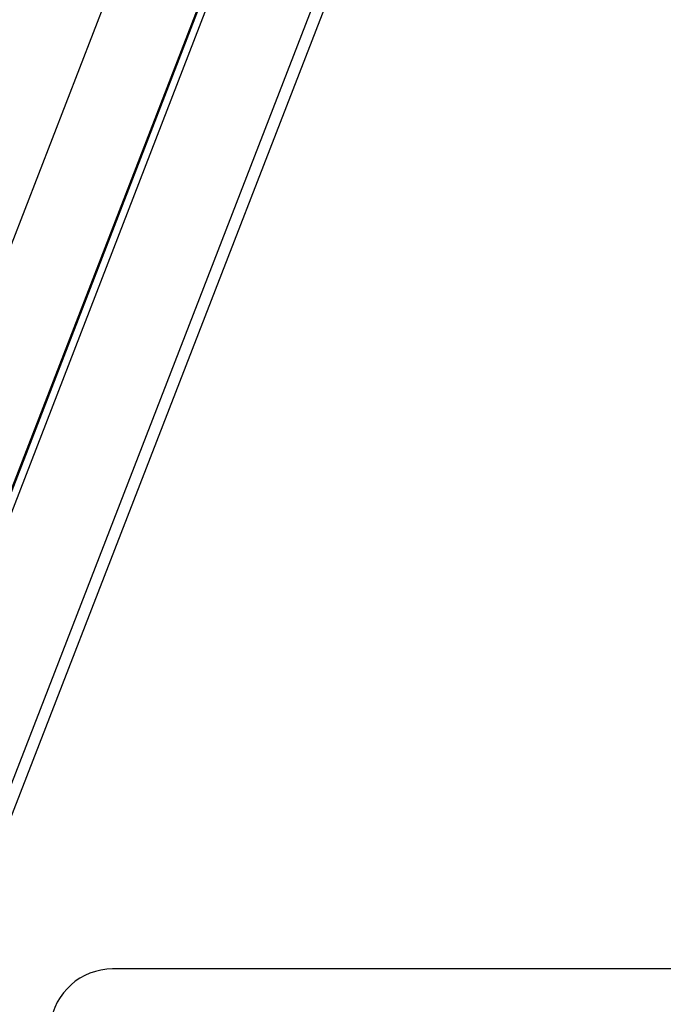
# Model space of a CAD drawing. Units: millimetres. Extents: x 20 to 203, y 5 to 287.
# Drawn here: x 148 to 154, y 201 to 211 of the extents above; entities that cross this region are included whole.
import ezdxf

# ---------------------------------------------------------------- set-up
doc = ezdxf.new("R2010")
doc.units = ezdxf.units.MM
doc.layers.add('DV2_Predeterminado', color=7, linetype='Continuous')
doc.layers.add('Predeterminado', color=7, linetype='Continuous')

# ---------------------------------------------------------------- blocks, each defined once
blk = doc.blocks.new('SE1')
at = {"layer": 'DV2_Predeterminado', "color": 7, "linetype": 'Continuous'}
for p, q in [((155.9275, 229.4494), (141.329, 191.7592)), ((155.9276, 229.4494), (141.329, 191.7592)), ((156.5874, 228.8017), (142.1332, 191.4841)), ((156.5952, 228.7944), (142.1426, 191.4809)), ((156.6495, 228.7434), (142.208, 191.4585)), ((143.0753, 191.0794), (157.43, 228.1402)), ((143.0753, 190.7708), (157.5328, 228.0968)), ((171.6077, 201.5935), (148.8077, 201.5935))]:
    blk.add_line(p, q, dxfattribs=at)
blk.add_arc((148.8077, 200.9935), 0.6, 90, 256.6601, dxfattribs=at)

msp = doc.modelspace()

# ---------------------------------------------------------------- block references
at = {"layer": 'Predeterminado'}
msp.add_blockref('SE1', (0, 0), dxfattribs=at)

doc.saveas('drawing.dxf')
